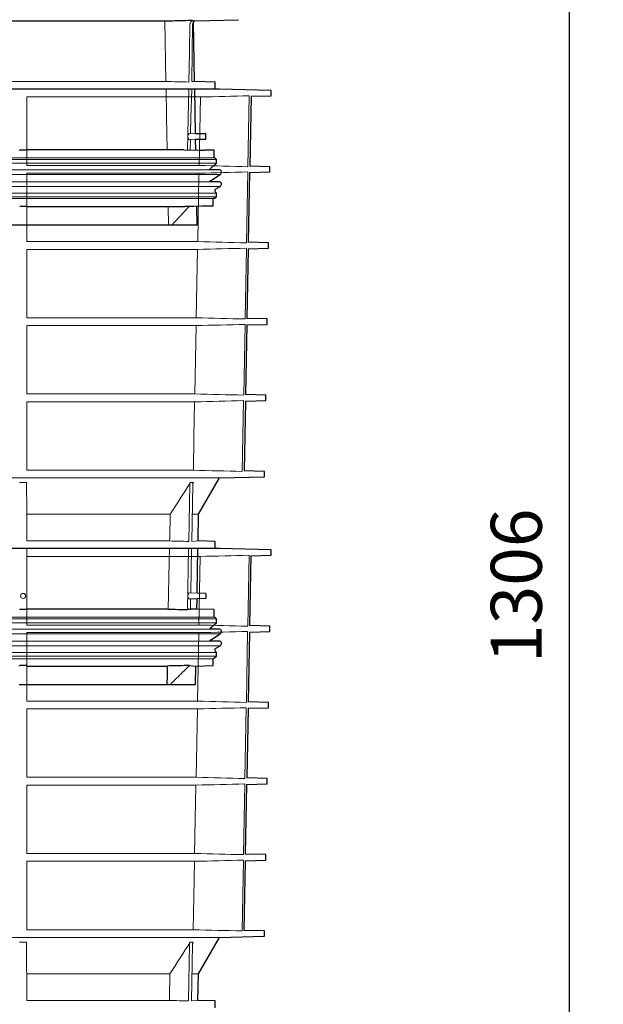
# Model space of a CAD drawing. Units: millimetres. Extents: x 5081 to 11780, y 3623 to 6396.
# Drawn here: x 10350 to 10693, y 4535 to 5114 of the extents above; entities that cross this region are included whole.
import ezdxf

# ---------------------------------------------------------------- set-up
doc = ezdxf.new("R2010")
doc.units = ezdxf.units.MM
doc.header["$LTSCALE"] = 10
for name, color, linetype, lineweight in [('DUENN-18', 152, 'Continuous', 5), ('kote', 152, 'Continuous', 0), ('SICHTBAR', 7, 'Continuous', 25)]:
    doc.layers.add(name, color=color, linetype=linetype, lineweight=lineweight)
doc.styles.get("Standard").update_dxf_attribs({"font": 'trebuc.ttf'})
doc.dimstyles.new('VARIABEL-ST', dxfattribs={"dimscale": 40, "dimtxt": 5, "dimasz": 2, "dimexe": 1, "dimexo": 1, "dimgap": 0.6, "dimtad": 1, "dimdsep": 46, "dimtxsty": 'Standard', "dimcen": 0, "dimclrd": 256, "dimclre": 256, "dimclrt": 256, "dimadec": 0, "dimazin": 0, "dimtp": 0.1, "dimtm": 0.1, "dimtfac": 0.71, "dimtmove": 0, "dimatfit": 3, "dimfxl": 0, "dimtzin": 0, "dimarcsym": 0})

# ---------------------------------------------------------------- blocks, each defined once
blk = doc.blocks.new('*D95')
at = {"layer": 'Defpoints', "color": 0, "transparency": 16777216}
for p in [(10459.68, 5434.53), (10453.73, 4128.33), (10673.5, 4128.33)]:
    blk.add_point(p, dxfattribs=at)
at = {"layer": 'kote', "lineweight": -2, "transparency": 16777216}
for p, q in [((10479.68, 5434.53), (10693.5, 5434.53)), ((10673.5, 5394.53), (10673.5, 4168.33)), ((10473.73, 4128.33), (10693.5, 4128.33))]:
    blk.add_line(p, q, dxfattribs=at)
at = {"layer": 'kote', "transparency": 16777216}
for points in [[(10666.83, 5394.53), (10680.16, 5394.53), (10673.5, 5434.53)], [(10666.83, 4168.33), (10680.16, 4168.33), (10673.5, 4128.33)]]:
    blk.add_solid(points, dxfattribs=at)
at = {"layer": 'kote', "transparency": 16777216, "insert": (10646.18, 4781.43), "char_height": 30, "attachment_point": 5, "rotation": 90}
blk.add_mtext('1306', dxfattribs=at)

msp = doc.modelspace()

# ---------------------------------------------------------------- linework, layer by layer
at = {"layer": 'DUENN-18'}
for p, q in [((10436.12, 5077.96), (10435.43, 5113.6)), ((10436.12, 5077.96), (10329.08, 5077.96)), ((10453.05, 5077.96), (10451.37, 5077.96)), ((10436.21, 5073.46), (10329.08, 5073.46)), ((10453.13, 5073.46), (10451.31, 5073.46)), ((10354.33, 5028.56), (10354.33, 5068.86)), ((10354.33, 5068.86), (10456.45, 5068.86)), ((10456.45, 5068.86), (10455.69, 5028.56)), ((10484.4, 5027.87), (10485.17, 5069.55)), ((10449.82, 5043.85), (10453.65, 5043.95)), ((10453.59, 5047.26), (10449.88, 5047.36)), ((10450.51, 5037.54), (10450.63, 5043.87)), ((10465.83, 5032.09), (10093.33, 5032.09)), ((10464.5, 5033.09), (10094.65, 5033.09)), ((10465.83, 5029.84), (10093.33, 5029.84)), ((10461.87, 5026.08), (10097.28, 5026.08)), ((10455.69, 5028.56), (10354.33, 5028.56)), ((10468.13, 5023.32), (10091.02, 5023.32)), ((10354.33, 4983.78), (10354.33, 5024.06)), ((10354.33, 5024.06), (10455.6, 5024.06)), ((10455.6, 5024.06), (10454.84, 4983.78)), ((10483.57, 4983.09), (10484.34, 5024.75)), ((10468.08, 5016.23), (10091.07, 5016.23)), ((10461.87, 5019.03), (10097.28, 5019.03)), ((10465.83, 5012.36), (10093.33, 5012.36)), ((10465.83, 5010.09), (10093.33, 5010.09)), ((10464, 5009.09), (10095.15, 5009.09)), ((10437.75, 4993.6), (10437.55, 5004.36)), ((10454.84, 4983.78), (10354.33, 4983.78)), ((10354.33, 4979.24), (10454.75, 4979.24)), ((10354.33, 4939), (10354.33, 4979.24)), ((10454.75, 4979.24), (10453.99, 4939)), ((10482.74, 4938.31), (10483.51, 4979.93)), ((10453.99, 4939), (10354.33, 4939)), ((10354.33, 4934.42), (10453.9, 4934.42)), ((10354.33, 4894.22), (10354.33, 4934.42)), ((10453.9, 4934.42), (10453.14, 4894.22)), ((10481.9, 4893.53), (10482.68, 4935.11)), ((10453.14, 4894.22), (10354.33, 4894.22)), ((10354.33, 4849.36), (10354.33, 4889.6)), ((10354.33, 4889.6), (10453.05, 4889.6)), ((10481.07, 4848.67), (10481.84, 4890.29)), ((10452.28, 4849.36), (10354.33, 4849.36)), ((10467.69, 4844.86), (10279.58, 4844.86)), ((10350.02, 4842.15), (10354.12, 4842.15)), ((10449.57, 4807.51), (10450.21, 4840.94)), ((10450.58, 4842.15), (10452.31, 4842.15)), ((10451.95, 4840.94), (10451.32, 4807.51)), ((10438.63, 4823.48), (10354.33, 4823.48)), ((10354.33, 4807.78), (10354.33, 4823.48)), ((10455.32, 4823.48), (10451.68, 4823.48)), ((10438.33, 4807.78), (10354.33, 4807.78)), ((10455.05, 4807.78), (10451.32, 4807.51)), ((10438.24, 4803.28), (10354.33, 4803.28)), ((10354.33, 4767.71), (10354.33, 4803.28)), ((10448.81, 4767.44), (10449.5, 4803.54)), ((10451.24, 4803.54), (10450.74, 4777.21)), ((10454.97, 4803.28), (10451.24, 4803.54)), ((10354.23, 4758.37), (10354.23, 4798.67)), ((10354.23, 4798.67), (10456.36, 4798.67)), ((10456.36, 4798.67), (10455.59, 4758.37)), ((10484.3, 4757.68), (10485.08, 4799.36)), ((10454.51, 4777.11), (10449.88, 4777.23)), ((10449.82, 4773.72), (10454.45, 4773.84)), ((10450.68, 4773.74), (10450.56, 4767.44)), ((10464.83, 4762.98), (10279.58, 4762.98)), ((10465.83, 4761.98), (10279.58, 4761.98)), ((10465.83, 4759.73), (10279.58, 4759.73)), ((10461.87, 4755.97), (10097.28, 4755.97)), ((10455.59, 4758.37), (10354.23, 4758.37)), ((10354.23, 4713.59), (10354.23, 4753.87)), ((10354.23, 4753.87), (10455.51, 4753.87)), ((10455.51, 4753.87), (10454.74, 4713.59)), ((10483.47, 4712.9), (10484.24, 4754.57)), ((10461.87, 4748.92), (10097.28, 4748.92)), ((10468.13, 4753.2), (10279.58, 4753.2)), ((10468.08, 4746.12), (10279.58, 4746.12)), ((10465.83, 4742.24), (10279.58, 4742.24)), ((10465.83, 4739.98), (10279.58, 4739.98)), ((10464, 4738.48), (10279.58, 4738.48)), ((10354.33, 4723.48), (10354.33, 4734.24)), ((10454.74, 4713.59), (10354.23, 4713.59)), ((10354.23, 4709.05), (10454.66, 4709.05)), ((10354.23, 4668.81), (10354.23, 4709.05)), ((10454.66, 4709.05), (10453.89, 4668.81)), ((10482.64, 4668.12), (10483.41, 4709.74)), ((10453.89, 4668.81), (10354.23, 4668.81)), ((10354.23, 4664.23), (10453.81, 4664.23)), ((10354.23, 4624.03), (10354.23, 4664.23)), ((10453.81, 4664.23), (10453.04, 4624.03)), ((10481.81, 4623.34), (10482.58, 4664.92)), ((10453.04, 4624.03), (10354.23, 4624.03)), ((10480.97, 4578.48), (10481.75, 4620.1)), ((10354.23, 4579.18), (10354.23, 4619.41)), ((10354.23, 4619.41), (10452.95, 4619.41)), ((10467.59, 4574.67), (10279.48, 4574.67)), ((10452.19, 4579.18), (10354.23, 4579.18)), ((10349.93, 4571.96), (10354.03, 4571.96)), ((10449.48, 4537.32), (10450.11, 4570.75)), ((10450.48, 4571.96), (10452.21, 4571.96)), ((10451.85, 4570.75), (10451.22, 4537.32)), ((10438.54, 4553.29), (10354.23, 4553.29)), ((10354.23, 4537.59), (10354.23, 4553.29)), ((10455.23, 4553.29), (10451.59, 4553.29)), ((10438.23, 4537.59), (10354.23, 4537.59)), ((10454.95, 4537.59), (10451.22, 4537.32))]:
    msp.add_line(p, q, dxfattribs=at)
at = {"layer": 'DUENN-18', "flags": 128}
for points in [[(10450.3, 5111.56), (10449.98, 5095.2), (10449.64, 5077.65)], [(10451.37, 5077.96), (10451.57, 5094.97), (10451.88, 5111.56)], [(10436.9, 5037.82), (10436.52, 5057.28), (10436.21, 5073.46)], [(10449.57, 5073.78), (10449.22, 5056.29), (10448.86, 5037.54)], [(10450.69, 5047.34), (10450.86, 5056.53), (10451.31, 5073.46)], [(10453.05, 4889.6), (10452.65, 4868.86), (10452.28, 4849.36)], [(10438.63, 4823.48), (10438.36, 4809.54), (10438.33, 4807.78)], [(10438.24, 4803.28), (10438.09, 4795.59), (10437.56, 4767.71)], [(10452.95, 4619.41), (10452.56, 4598.67), (10452.19, 4579.18)], [(10438.54, 4553.29), (10438.27, 4539.35), (10438.23, 4537.59)]]:
    msp.add_lwpolyline(points, dxfattribs=at)
at = {"layer": 'DUENN-18'}
msp.add_circle((10352.08, 4775.48), 1.5, dxfattribs=at)
for points, knots in [([(10450.3, 5111.56), (10450.3, 5111.73), (10450.33, 5111.9), (10450.41, 5112.22), (10450.46, 5112.38), (10450.68, 5112.83), (10450.89, 5113.1), (10451.27, 5113.43), (10451.41, 5113.53), (10451.7, 5113.7), (10451.85, 5113.77), (10452.05, 5113.85), (10452.1, 5113.86), (10452.15, 5113.88)], [0, 0, 0, 0, 0.125, 0.125, 0.25, 0.25, 0.5, 0.5, 0.625, 0.625, 0.75, 0.75, 0.788528, 0.788528, 0.788528, 0.788528]), ([(10452.44, 5113.05), (10452.41, 5113.02), (10452.38, 5112.98), (10452.26, 5112.81), (10452.17, 5112.67), (10452.03, 5112.37), (10451.98, 5112.21), (10451.91, 5111.89), (10451.88, 5111.73), (10451.88, 5111.56)], [0.5897716, 0.5897716, 0.5897716, 0.5897716, 0.625, 0.625, 0.75, 0.75, 0.875, 0.875, 1, 1, 1, 1]), ([(10449.64, 5077.65), (10447.39, 5077.7), (10445.13, 5077.75), (10442.88, 5077.81), (10440.63, 5077.86), (10438.38, 5077.91), (10436.12, 5077.96)], [0, 0, 0, 0, 0.00676295, 0.00676295, 0.00676295, 0.0135259, 0.0135259, 0.0135259, 0.0135259]), ([(10436.21, 5073.46), (10437.83, 5073.5), (10439.45, 5073.54), (10441.07, 5073.58), (10443.9, 5073.65), (10446.73, 5073.71), (10449.57, 5073.78)], [0, 0, 0, 0, 0.00486462, 0.00486462, 0.00486462, 0.01336352, 0.01336352, 0.01336352, 0.01336352]), ([(10449.88, 5047.35), (10449.8, 5047.34), (10449.63, 5047.31), (10449.38, 5047), (10449.19, 5046.51), (10449.09, 5045.92), (10449.07, 5045.43), (10449.1, 5045.16), (10449.11, 5045.07)], [0, 0, 0, 0, 0.1807874, 0.3830648, 0.5776697, 0.7565113, 0.9206027, 1, 1, 1, 1]), ([(10449.11, 5045.07), (10449.14, 5044.89), (10449.2, 5044.54), (10449.38, 5044.14), (10449.59, 5043.89), (10449.74, 5043.87), (10449.82, 5043.86)], [0, 0, 0, 0, 0.247621, 0.49469, 0.756377, 1, 1, 1, 1]), ([(10354.12, 4842.15), (10354.13, 4841.97), (10354.13, 4841.78), (10354.13, 4841.37), (10354.13, 4841.16), (10354.13, 4840.94)], [0, 0, 0, 0, 0.5, 0.5, 1, 1, 1, 1]), ([(10450.21, 4840.94), (10450.21, 4841.16), (10450.25, 4841.36), (10450.37, 4841.77), (10450.46, 4841.97), (10450.58, 4842.15)], [0, 0, 0, 0, 0.5, 0.5, 1, 1, 1, 1]), ([(10452.31, 4842.15), (10452.19, 4841.97), (10452.11, 4841.77), (10451.98, 4841.37), (10451.95, 4841.15), (10451.95, 4840.94)], [0, 0, 0, 0, 0.5, 0.5, 1, 1, 1, 1]), ([(10449.88, 4777.21), (10449.85, 4777.21), (10449.72, 4777.24), (10449.51, 4777.05), (10449.28, 4776.66), (10449.13, 4776.11), (10449.07, 4775.51), (10449.1, 4774.95), (10449.17, 4774.54), (10449.24, 4774.34), (10449.27, 4774.28)], [0, 0, 0, 0, 0.060957, 0.224834, 0.387439, 0.539949, 0.679061, 0.808885, 0.937028, 1, 1, 1, 1]), ([(10449.27, 4774.28), (10449.33, 4774.14), (10449.46, 4773.88), (10449.66, 4773.71), (10449.78, 4773.74), (10449.82, 4773.75)], [0, 0, 0, 0, 0.416126, 0.83135, 1, 1, 1, 1]), ([(10449.98, 4734.51), (10448.65, 4733.2), (10447.32, 4731.89), (10445.99, 4730.58), (10444.79, 4729.39), (10443.58, 4728.21), (10442.38, 4727.02), (10441.18, 4725.84), (10439.97, 4724.66), (10438.76, 4723.48)], [0, 0, 0, 0, 0.00560492, 0.00560492, 0.00560492, 0.0106699, 0.0106699, 0.0106699, 0.0157349, 0.0157349, 0.0157349, 0.0157349]), ([(10354.03, 4571.96), (10354.03, 4571.78), (10354.03, 4571.59), (10354.03, 4571.18), (10354.03, 4570.97), (10354.03, 4570.75)], [0, 0, 0, 0, 0.5, 0.5, 1, 1, 1, 1]), ([(10450.11, 4570.75), (10450.12, 4570.97), (10450.15, 4571.18), (10450.27, 4571.58), (10450.37, 4571.78), (10450.48, 4571.96)], [0, 0, 0, 0, 0.5, 0.5, 1, 1, 1, 1]), ([(10452.21, 4571.96), (10452.1, 4571.78), (10452.01, 4571.59), (10451.89, 4571.18), (10451.85, 4570.97), (10451.85, 4570.75)], [0, 0, 0, 0, 0.5, 0.5, 1, 1, 1, 1])]:
    msp.add_open_spline(points, degree=3, knots=knots, dxfattribs=at)
for points in [[(10485.17, 5069.55), (10475.6, 5069.32), (10466.02, 5069.09), (10456.45, 5068.86)], [(10455.69, 5028.56), (10465.26, 5028.33), (10474.83, 5028.1), (10484.4, 5027.87)], [(10484.34, 5024.75), (10474.76, 5024.52), (10465.18, 5024.29), (10455.6, 5024.06)], [(10439.8, 4993.6), (10443.2, 4997.27), (10446.6, 5000.94), (10449.99, 5004.61)], [(10483.51, 4979.93), (10473.92, 4979.7), (10464.34, 4979.47), (10454.75, 4979.24)], [(10454.84, 4983.78), (10464.41, 4983.55), (10473.99, 4983.32), (10483.57, 4983.09)], [(10453.99, 4939), (10463.57, 4938.77), (10473.15, 4938.54), (10482.74, 4938.31)], [(10482.68, 4935.11), (10473.08, 4934.88), (10463.49, 4934.65), (10453.9, 4934.42)], [(10453.14, 4894.22), (10462.73, 4893.99), (10472.31, 4893.76), (10481.9, 4893.53)], [(10481.84, 4890.29), (10472.25, 4890.06), (10462.65, 4889.83), (10453.05, 4889.6)], [(10452.28, 4849.36), (10461.88, 4849.13), (10471.47, 4848.9), (10481.07, 4848.67)], [(10354.33, 4823.48), (10354.26, 4829.69), (10354.19, 4835.91), (10354.12, 4842.15)], [(10450.58, 4842.15), (10446.61, 4835.91), (10442.63, 4829.69), (10438.63, 4823.48)], [(10438.33, 4807.78), (10442.08, 4807.69), (10445.82, 4807.6), (10449.57, 4807.51)], [(10449.5, 4803.54), (10445.74, 4803.45), (10441.99, 4803.37), (10438.24, 4803.28)], [(10485.08, 4799.36), (10475.5, 4799.13), (10465.93, 4798.9), (10456.36, 4798.67)], [(10484.24, 4754.57), (10474.67, 4754.33), (10465.09, 4754.1), (10455.51, 4753.87)], [(10455.59, 4758.37), (10465.16, 4758.14), (10474.73, 4757.91), (10484.3, 4757.68)], [(10454.74, 4713.59), (10464.32, 4713.36), (10473.9, 4713.13), (10483.47, 4712.9)], [(10483.41, 4709.74), (10473.83, 4709.51), (10464.24, 4709.28), (10454.66, 4709.05)], [(10453.89, 4668.81), (10463.47, 4668.58), (10473.06, 4668.35), (10482.64, 4668.12)], [(10482.58, 4664.92), (10472.99, 4664.69), (10463.4, 4664.46), (10453.81, 4664.23)], [(10481.75, 4620.1), (10472.15, 4619.87), (10462.55, 4619.64), (10452.95, 4619.41)], [(10453.04, 4624.03), (10462.63, 4623.81), (10472.22, 4623.57), (10481.81, 4623.34)], [(10452.19, 4579.18), (10461.78, 4578.95), (10471.38, 4578.72), (10480.97, 4578.48)], [(10354.23, 4553.29), (10354.16, 4559.5), (10354.1, 4565.73), (10354.03, 4571.96)], [(10450.48, 4571.96), (10446.52, 4565.73), (10442.54, 4559.5), (10438.54, 4553.29)], [(10438.23, 4537.59), (10441.98, 4537.5), (10445.73, 4537.41), (10449.48, 4537.32)]]:
    msp.add_open_spline(points, degree=3, dxfattribs=at)
at = {"layer": 'SICHTBAR'}
for p, q in [((10329.08, 5113.6), (10435.43, 5113.6)), ((10453.05, 5077.96), (10452.44, 5113.05)), ((10453.11, 5113.62), (10478.85, 5114.3)), ((10465.2, 5077.65), (10453.05, 5077.96)), ((10465.13, 5073.78), (10465.2, 5077.65)), ((10467.67, 5073.46), (10091.48, 5073.46)), ((10467.68, 5073.46), (10279.58, 5073.46)), ((10453.13, 5073.46), (10465.13, 5073.78)), ((10453.59, 5047.26), (10453.13, 5073.46)), ((10498.14, 5072.67), (10467.68, 5073.46)), ((10498.08, 5069.55), (10498.14, 5072.67)), ((10486.22, 5069.24), (10485.45, 5028.18)), ((10486.21, 5069.24), (10498.08, 5069.55)), ((10459.58, 5047.1), (10453.59, 5047.26)), ((10453.65, 5043.95), (10459.58, 5044.1)), ((10453.75, 5037.82), (10453.65, 5043.95)), ((10459.58, 5045.6), (10459.58, 5047.1)), ((10459.58, 5044.1), (10459.58, 5045.6)), ((10354.01, 5037.54), (10350.13, 5037.54)), ((10446.57, 5037.82), (10354.33, 5037.82)), ((10457.83, 5037.54), (10458.87, 5037.54)), ((10464.5, 5037.54), (10458.87, 5037.54)), ((10464.5, 5033.09), (10464.5, 5037.54)), ((10464.83, 5033.09), (10464.5, 5033.09)), ((10465.83, 5032.09), (10464.83, 5033.09)), ((10465.83, 5029.84), (10465.83, 5032.09)), ((10467.33, 5026.08), (10461.87, 5026.08)), ((10462.16, 5026.54), (10465.83, 5029.84)), ((10497.36, 5027.87), (10485.45, 5028.18)), ((10497.3, 5024.75), (10497.36, 5027.87)), ((10462.29, 5019.59), (10468.13, 5023.32)), ((10485.4, 5024.44), (10484.63, 4983.4)), ((10485.38, 5024.44), (10497.3, 5024.75)), ((10467.33, 5019.03), (10461.87, 5019.03)), ((10465.32, 5014.64), (10468.08, 5016.23)), ((10464, 5004.61), (10464, 5009.09)), ((10464.83, 5009.09), (10464, 5009.09)), ((10464.83, 5009.09), (10465.83, 5010.09)), ((10465.83, 5012.36), (10465.12, 5013.06)), ((10465.83, 5010.09), (10465.83, 5012.36)), ((10350.1, 5004.61), (10354.04, 5004.61)), ((10354.33, 5004.36), (10447.18, 5004.36)), ((10454.53, 4993.6), (10454.34, 5004.36)), ((10458.36, 5004.61), (10457.31, 5004.61)), ((10464, 5004.61), (10458.36, 5004.61)), ((10329.08, 4993.6), (10437.75, 4993.6)), ((10437.75, 4993.6), (10439.8, 4993.6)), ((10439.8, 4993.6), (10454.53, 4993.6)), ((10484.57, 4979.62), (10483.8, 4938.62)), ((10484.55, 4979.62), (10496.52, 4979.93)), ((10496.57, 4983.09), (10484.62, 4983.4)), ((10496.52, 4979.93), (10496.57, 4983.09)), ((10495.79, 4938.31), (10483.8, 4938.62)), ((10483.73, 4934.8), (10482.97, 4893.84)), ((10483.73, 4934.8), (10495.74, 4935.11)), ((10495.74, 4935.11), (10495.79, 4938.31)), ((10495.01, 4893.53), (10482.97, 4893.84)), ((10494.95, 4890.29), (10495.01, 4893.53)), ((10482.91, 4889.98), (10482.14, 4848.99)), ((10482.9, 4889.98), (10494.95, 4890.29)), ((10494.23, 4848.67), (10482.14, 4848.99)), ((10494.17, 4845.55), (10494.23, 4848.67)), ((10455.32, 4823.48), (10467.69, 4844.86)), ((10467.69, 4844.86), (10494.17, 4845.55)), ((10455.05, 4807.78), (10455.32, 4823.48)), ((10465.2, 4807.51), (10455.05, 4807.78)), ((10465.13, 4803.54), (10465.2, 4807.51)), ((10467.57, 4803.28), (10091.39, 4803.28)), ((10467.59, 4803.28), (10279.48, 4803.28)), ((10454.51, 4777.11), (10454.97, 4803.28)), ((10454.97, 4803.28), (10465.13, 4803.54)), ((10498.04, 4802.48), (10467.59, 4803.28)), ((10497.99, 4799.36), (10498.04, 4802.48)), ((10486.13, 4799.05), (10485.36, 4757.99)), ((10486.11, 4799.05), (10497.99, 4799.36)), ((10454.63, 4784.11), (10454.67, 4784.11)), ((10459.58, 4776.98), (10454.51, 4777.11)), ((10459.58, 4776.98), (10459.58, 4773.98)), ((10454.35, 4767.71), (10454.45, 4773.84)), ((10459.58, 4773.98), (10454.45, 4773.84)), ((10354.13, 4767.44), (10350.02, 4767.44)), ((10437.56, 4767.71), (10354.33, 4767.71)), ((10450.56, 4767.44), (10448.81, 4767.44)), ((10454.35, 4767.71), (10450.6, 4767.71)), ((10464.5, 4767.44), (10454.35, 4767.71)), ((10464.5, 4762.98), (10464.5, 4767.44)), ((10462.16, 4756.42), (10465.83, 4759.73)), ((10465.83, 4761.98), (10464.83, 4762.98)), ((10465.83, 4759.73), (10465.83, 4761.98)), ((10467.33, 4755.97), (10461.87, 4755.97)), ((10485.3, 4754.25), (10484.53, 4713.21)), ((10485.29, 4754.25), (10497.21, 4754.57)), ((10497.26, 4757.68), (10485.36, 4757.99)), ((10497.21, 4754.57), (10497.26, 4757.68)), ((10467.33, 4748.92), (10461.87, 4748.92)), ((10462.29, 4749.47), (10468.13, 4753.2)), ((10465.83, 4742.24), (10465.12, 4742.95)), ((10465.32, 4744.52), (10468.08, 4746.12)), ((10465.83, 4739.98), (10465.83, 4742.24)), ((10464, 4738.48), (10465.83, 4739.98)), ((10464, 4734.51), (10464, 4738.48)), ((10350.11, 4734.51), (10349.83, 4734.24)), ((10354.03, 4734.51), (10350.11, 4734.51)), ((10354.33, 4734.24), (10436.91, 4734.24)), ((10449.98, 4734.51), (10448.31, 4734.51)), ((10449.98, 4734.51), (10453.76, 4734.24)), ((10453.58, 4723.48), (10453.76, 4734.24)), ((10453.76, 4734.24), (10464, 4734.51)), ((10349.83, 4723.48), (10354.33, 4723.48)), ((10354.33, 4723.48), (10436.7, 4723.48)), ((10436.7, 4723.48), (10438.76, 4723.48)), ((10438.76, 4723.48), (10453.58, 4723.48)), ((10496.48, 4712.9), (10484.53, 4713.21)), ((10496.42, 4709.74), (10496.48, 4712.9)), ((10484.47, 4709.43), (10483.7, 4668.43)), ((10484.46, 4709.43), (10496.42, 4709.74)), ((10495.7, 4668.12), (10483.7, 4668.43)), ((10495.64, 4664.92), (10495.7, 4668.12)), ((10483.63, 4664.61), (10482.87, 4623.66)), ((10483.63, 4664.61), (10495.64, 4664.92)), ((10482.8, 4619.79), (10494.86, 4620.1)), ((10494.91, 4623.34), (10482.87, 4623.66)), ((10494.86, 4620.1), (10494.91, 4623.34)), ((10482.82, 4619.79), (10482.04, 4578.8)), ((10455.23, 4553.29), (10467.59, 4574.67)), ((10467.59, 4574.67), (10494.08, 4575.37)), ((10494.13, 4578.48), (10482.04, 4578.8)), ((10494.08, 4575.37), (10494.13, 4578.48)), ((10454.95, 4537.59), (10455.23, 4553.29)), ((10465.11, 4537.32), (10454.95, 4537.59)), ((10465.04, 4533.36), (10465.11, 4537.32))]:
    msp.add_line(p, q, dxfattribs=at)
at = {"layer": 'SICHTBAR', "flags": 128}
for points in [[(10350.13, 5037.54), (10350.08, 5037.59), (10349.83, 5037.82)], [(10446.57, 5037.82), (10455.76, 5037.6), (10457.83, 5037.54)], [(10461.87, 5026.08), (10461.97, 5026.31), (10462.16, 5026.54)], [(10457.31, 5004.61), (10452.56, 5004.49), (10447.18, 5004.36)], [(10461.87, 4755.97), (10461.97, 4756.19), (10462.16, 4756.42)], [(10436.91, 4734.24), (10436.86, 4731.55), (10436.81, 4728.86), (10436.7, 4723.48)]]:
    msp.add_lwpolyline(points, dxfattribs=at)
at = {"layer": 'SICHTBAR'}
for centre, radius, start, end in [((10467.67, 5072.96), 0.5, 88.5, 90), ((10467.33, 5024.58), 1.5, 302.53969, 90), ((10462.83, 5018.74), 1, 122.53969, 163.33752), ((10465.83, 5013.77), 1, 120.1, 225), ((10467.33, 5017.53), 1.5, 300.1, 90), ((10467.57, 4802.78), 0.5, 88.5, 90), ((10467.33, 4754.47), 1.5, 302.53969, 90), ((10462.83, 4748.63), 1, 122.53969, 163.33752), ((10467.33, 4747.42), 1.5, 300.1, 90), ((10465.83, 4743.66), 1, 120.1, 225)]:
    msp.add_arc(centre, radius, start, end, dxfattribs=at)
for points, knots in [([(10435.43, 5113.6), (10437.05, 5113.64), (10438.67, 5113.68), (10440.3, 5113.72), (10441.97, 5113.76), (10443.65, 5113.8), (10445.32, 5113.84), (10447, 5113.88), (10448.67, 5113.92), (10450.35, 5113.96), (10451.23, 5113.98), (10452.11, 5114), (10453.11, 5113.62)], [0, 0, 0, 0, 0.00486462, 0.00486462, 0.00486462, 0.00989433, 0.00989433, 0.00989433, 0.01492405, 0.01492405, 0.01492405, 0.01756154, 0.01756154, 0.01756154, 0.01756154]), ([(10453.11, 5113.62), (10453.1, 5113.62), (10453.09, 5113.61), (10452.94, 5113.52), (10452.81, 5113.42), (10452.64, 5113.27), (10452.6, 5113.23), (10452.44, 5113.05)], [0.3663907, 0.3663907, 0.3663907, 0.3663907, 0.375, 0.375, 0.5, 0.5, 0.543266, 0.543266, 0.543266, 0.543266])]:
    msp.add_open_spline(points, degree=3, knots=knots, dxfattribs=at)
for points in [[(10354.33, 5037.82), (10354.22, 5037.73), (10354.12, 5037.64), (10354.01, 5037.54)], [(10354.33, 5004.36), (10354.23, 5004.44), (10354.14, 5004.53), (10354.04, 5004.61)], [(10354.13, 4767.44), (10354.2, 4767.53), (10354.26, 4767.62), (10354.33, 4767.71)], [(10437.56, 4767.71), (10441.31, 4767.62), (10445.06, 4767.53), (10448.81, 4767.44)], [(10354.33, 4734.24), (10354.23, 4734.33), (10354.13, 4734.42), (10354.03, 4734.51)], [(10448.31, 4734.51), (10444.51, 4734.42), (10440.71, 4734.33), (10436.91, 4734.24)]]:
    msp.add_open_spline(points, degree=3, dxfattribs=at)

# ---------------------------------------------------------------- dimensions: what is measured, and where the dimension line sits
at = {"layer": 'kote'}
dim = msp.add_linear_dim(base=(10673.5, 4128.33), p1=(10459.68, 5434.53), p2=(10453.73, 4128.33), angle=90, dimstyle='VARIABEL-ST', override={"dimscale": 20, "dimtxt": 1.5, "dimtoh": 1, "dimdec": 0, "dimpost": '<>', "dimclrt": 256, "dimtofl": 0, "dimatfit": 0}, dxfattribs=at)
dim.commit()
dim.dimension.update_dxf_attribs({"geometry": '*D95', "text_midpoint": (10646.18, 4781.43)})

doc.saveas('drawing.dxf')
